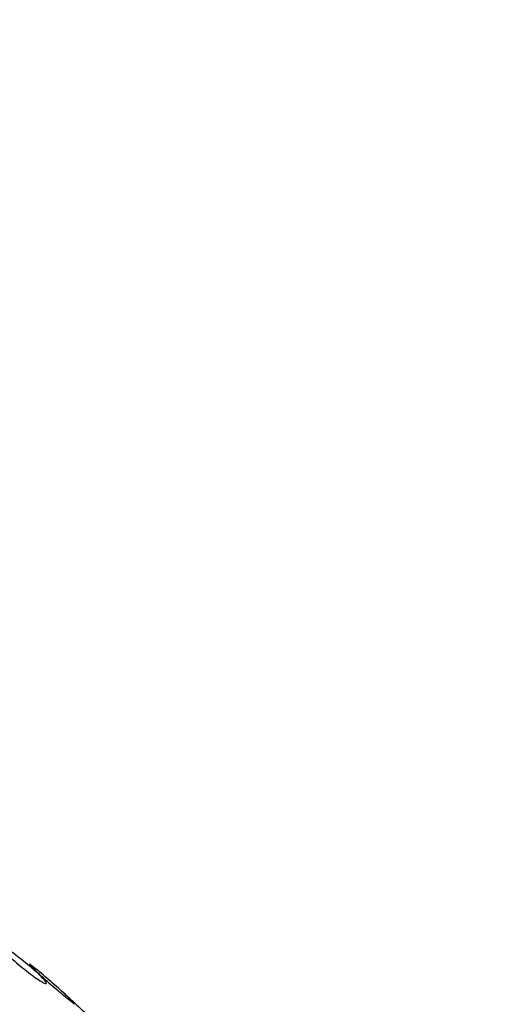
# Model space of a CAD drawing. Units: millimetres. Extents: x 0 to 835, y 0 to 1165.
# Drawn here: x 637 to 651, y 299 to 329 of the extents above; entities that cross this region are included whole.
import ezdxf
from ezdxf import colors
from ezdxf.entities.mleader import LeaderData, LeaderLine
from ezdxf.math import Vec2, Vec3

# ---------------------------------------------------------------- set-up
doc = ezdxf.new("R2010")
doc.units = ezdxf.units.MM
doc.layers.add('DV6_Défaut', color=7, linetype='Continuous')
doc.layers.add('Défaut', color=7, linetype='Continuous')

# ---------------------------------------------------------------- blocks, each defined once
blk = doc.blocks.new('_DOT')
at = {"color": 0}
blk.add_line((0, 0), (-1, 0), dxfattribs=at)
at = {"color": 0, "const_width": 0.333}
blk.add_lwpolyline([(-0.1665, 0, 1), (0.1665, 0, 1)], format="xyb", close=True, dxfattribs=at)
blk = doc.blocks.new('SE5')
at = {"layer": 'DV6_Défaut', "color": 7, "linetype": 'Continuous'}
for p, q in [((637.129, 299.771), (637.029, 299.838)), ((637.091, 299.781), (637.197, 299.71)), ((637.877, 299.19), (637.789, 299.268)), ((637.856, 299.207), (637.948, 299.125))]:
    blk.add_line(p, q, dxfattribs=at)
blk.add_arc((618.685, 278.053), 28.55, 47.6043, 47.8273, dxfattribs=at)
for centre, major_axis, end_param in [((625.579, 274.072), (13.417, 23.239), 3.401435), ((626.039, 273.807), (13.294, 23.026), 3.446829), ((626.463, 273.562), (13.173, 22.816), 3.441293)]:
    blk.add_ellipse(centre, major_axis=major_axis, ratio=0.57735, start_param=0, end_param=end_param, dxfattribs=at)
for points, knots in [([(637.029, 299.838), (636.963, 299.899), (636.889, 299.964), (636.811, 300.03), (636.734, 300.096), (636.651, 300.163), (636.57, 300.227), (636.49, 300.291), (636.41, 300.352), (636.336, 300.407), (636.263, 300.46), (636.195, 300.508), (636.137, 300.546), (636.079, 300.584), (636.03, 300.613), (635.994, 300.631), (635.957, 300.65), (635.932, 300.658), (635.92, 300.655), (635.908, 300.653), (635.909, 300.639), (635.923, 300.616), (635.937, 300.593), (635.964, 300.559), (636.002, 300.517), (636.039, 300.477), (636.087, 300.429), (636.142, 300.377)], [0, 0, 0, 0, 0.114367, 0.114367, 0.114367, 0.228866, 0.228866, 0.228866, 0.342428, 0.342428, 0.342428, 0.454073, 0.454073, 0.454073, 0.563968, 0.563968, 0.563968, 0.673035, 0.673035, 0.673035, 0.782509, 0.782509, 0.782509, 0.893431, 0.893431, 0.893431, 1, 1, 1, 1]), ([(636.203, 300.32), (636.268, 300.26), (636.342, 300.195), (636.419, 300.129), (636.496, 300.063), (636.579, 299.995), (636.66, 299.931), (636.74, 299.867), (636.821, 299.805), (636.895, 299.75), (636.968, 299.696), (637.037, 299.647), (637.096, 299.608), (637.154, 299.57), (637.204, 299.54), (637.242, 299.521), (637.279, 299.501), (637.305, 299.492), (637.318, 299.494), (637.331, 299.496), (637.332, 299.509), (637.319, 299.531), (637.306, 299.554), (637.28, 299.587), (637.243, 299.628), (637.204, 299.671), (637.152, 299.723), (637.091, 299.781)], [0, 0, 0, 0, 0.113285, 0.113285, 0.113285, 0.226696, 0.226696, 0.226696, 0.339231, 0.339231, 0.339231, 0.449864, 0.449864, 0.449864, 0.558696, 0.558696, 0.558696, 0.666632, 0.666632, 0.666632, 0.774931, 0.774931, 0.774931, 0.884671, 0.884671, 0.884671, 1, 1, 1, 1]), ([(637.789, 299.268), (637.776, 299.28), (637.762, 299.292), (637.749, 299.304), (637.676, 299.37), (637.597, 299.44), (637.518, 299.509), (637.44, 299.578), (637.359, 299.648), (637.284, 299.712), (637.209, 299.776), (637.137, 299.837), (637.075, 299.889), (637.013, 299.94), (636.959, 299.983), (636.916, 300.016), (636.875, 300.049), (636.844, 300.071), (636.826, 300.082), (636.808, 300.093), (636.803, 300.093), (636.81, 300.082), (636.818, 300.071), (636.838, 300.049), (636.869, 300.017), (636.9, 299.986), (636.944, 299.943), (636.996, 299.895), (637.036, 299.857), (637.081, 299.815), (637.129, 299.771)], [0, 0, 0, 0, 0.021027, 0.021027, 0.021027, 0.135838, 0.135838, 0.135838, 0.251209, 0.251209, 0.251209, 0.365836, 0.365836, 0.365836, 0.478522, 0.478522, 0.478522, 0.588977, 0.588977, 0.588977, 0.697909, 0.697909, 0.697909, 0.806642, 0.806642, 0.806642, 0.916532, 0.916532, 0.916532, 1, 1, 1, 1]), ([(637.197, 299.71), (637.21, 299.698), (637.223, 299.686), (637.236, 299.674), (637.309, 299.608), (637.388, 299.538), (637.466, 299.47), (637.544, 299.4), (637.625, 299.33), (637.701, 299.266), (637.776, 299.201), (637.848, 299.14), (637.911, 299.087), (637.974, 299.036), (638.029, 298.991), (638.072, 298.957), (638.114, 298.924), (638.147, 298.9), (638.166, 298.888), (638.184, 298.876), (638.191, 298.875), (638.184, 298.886), (638.178, 298.896), (638.159, 298.917), (638.129, 298.948), (638.099, 298.979), (638.056, 299.02), (638.005, 299.069), (637.962, 299.11), (637.911, 299.157), (637.856, 299.207)], [0, 0, 0, 0, 0.020775, 0.020775, 0.020775, 0.134399, 0.134399, 0.134399, 0.248659, 0.248659, 0.248659, 0.362298, 0.362298, 0.362298, 0.474054, 0.474054, 0.474054, 0.583546, 0.583546, 0.583546, 0.691434, 0.691434, 0.691434, 0.799054, 0.799054, 0.799054, 0.907809, 0.907809, 0.907809, 1, 1, 1, 1]), ([(637.948, 299.125), (637.971, 299.103), (637.995, 299.082), (638.018, 299.06), (638.094, 298.991), (638.173, 298.918), (638.248, 298.847), (638.324, 298.775), (638.398, 298.704), (638.465, 298.64), (638.532, 298.575), (638.593, 298.515), (638.643, 298.465), (638.692, 298.416), (638.732, 298.375), (638.758, 298.347), (638.783, 298.319), (638.797, 298.301), (638.798, 298.296), (638.798, 298.296), (638.798, 298.296), (638.798, 298.295)], [0, 0, 0, 0, 0.057508, 0.057508, 0.057508, 0.242876, 0.242876, 0.242876, 0.431224, 0.431224, 0.431224, 0.619546, 0.619546, 0.619546, 0.804703, 0.804703, 0.804703, 0.985019, 0.985019, 0.985019, 1, 1, 1, 1])]:
    blk.add_open_spline(points, degree=3, knots=knots, dxfattribs=at)
blk.add_open_spline([(637.81, 299.25), (637.831, 299.231), (637.854, 299.21), (637.877, 299.19)], degree=3, dxfattribs=at)

msp = doc.modelspace()

# ---------------------------------------------------------------- block references
at = {"layer": 'Défaut'}
msp.add_blockref('SE5', (0, 0), dxfattribs=at)

# ---------------------------------------------------------------- leaders
at = {"layer": 'Défaut', "color": 7, "linetype": 'Continuous'}
ml = msp.add_multileader_mtext('Standard', dxfattribs=at)
ml.set_content('{\\pxsm0.9;\\fSolid Edge ISO|b1||i0||c0|p34;\\W1.;07/02/2018\\P}', color=256)
ml.set_leader_properties()
ml.set_arrow_properties(name='DOT')
ml.build(insert=Vec2(0, 0))
ml.multileader.update_dxf_attribs({"leader_type": 0, "dogleg_length": 0, "arrow_head_size": 12})
ctx = ml.context
ctx.base_point, ctx.char_height, ctx.arrow_head_size, ctx.landing_gap_size = Vec3(747.016, 1157.46), 12, 12, 4.2
notes = []
notes.append((ctx, [(0, (0, 0, 0), (0, 0), (1, 0), 1, [])]))
ctx.mtext.insert = Vec3(749.016, 1163.58)
for ctx, leaders in notes:
    for number, flags, end, landing, length, lines in leaders:
        leader = LeaderData()
        leader.index, (leader.has_last_leader_line, leader.has_dogleg_vector, leader.attachment_direction) = number, flags
        leader.last_leader_point, leader.dogleg_vector, leader.dogleg_length = Vec3(end), Vec3(landing), length
        for number, points, colour, breaks in lines:
            line = LeaderLine()
            line.index, line.vertices, line.color, line.breaks = number, Vec3.list(points), colors.encode_raw_color(colour), breaks
            leader.lines.append(line)
        ctx.leaders.append(leader)

doc.saveas('drawing.dxf')
